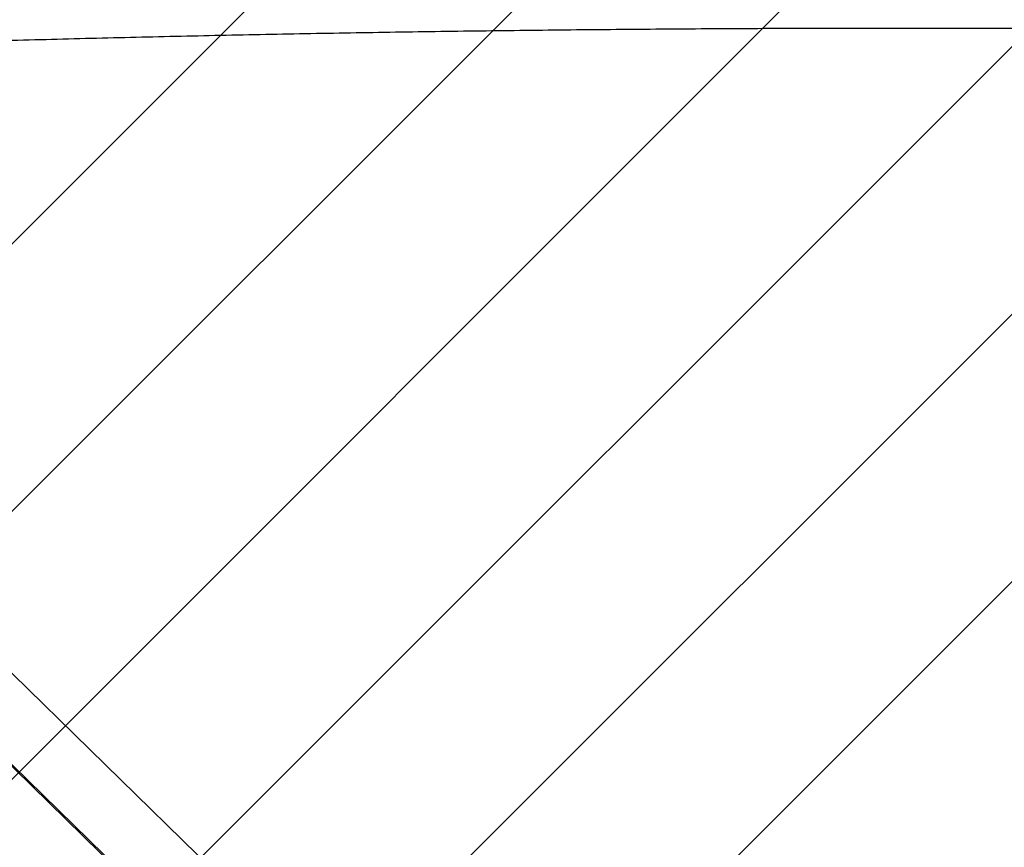
# Model space of a CAD drawing. Units: millimetres. Extents: x 590 to 1571, y 633 to 1624.
# Drawn here: x 1022 to 1049, y 1455 to 1477 of the extents above; entities that cross this region are included whole.
import ezdxf

# ---------------------------------------------------------------- set-up
doc = ezdxf.new("R2010")
doc.units = ezdxf.units.MM
doc.header["$LTSCALE"] = 100
doc.styles.add('SLDTEXTSTYLE1', font='TXT', dxfattribs={"width": 0.75})
doc.dimstyles.new('SLDDIMSTYLE1', dxfattribs={"dimtxt": 15.875, "dimasz": 8, "dimexe": 0, "dimexo": 0.0625, "dimgap": 3.96875, "dimtad": 2, "dimdec": 0, "dimrnd": 1e-09, "dimzin": 12, "dimdsep": 46, "dimtxsty": 'SLDTEXTSTYLE1', "dimblk1": 'DOT', "dimblk2": 'DOT', "dimsah": 1, "dimcen": 0.09, "dimse1": 1, "dimse2": 1, "dimadec": 0, "dimazin": 3, "dimtfac": 1, "dimtdec": 0, "dimtofl": 0, "dimtmove": 0, "dimatfit": 3, "dimldrblk": 'DOT', "dimfxl": 0, "dimfrac": 2, "dimtolj": 1, "dimtzin": 12, "dimarcsym": 0})

# ---------------------------------------------------------------- blocks, each defined once
blk = doc.blocks.new('SW_HATCH_0')
at = {"color": 0, "linetype": 'Continuous', "lineweight": 0}
for p, q in [((445.421, 0), (-12.267, -457.688)), ((452.605, 0), (-12.267, -464.872)), ((459.789, 0), (-12.267, -472.057)), ((466.973, 0), (-12.267, -479.241)), ((474.158, 0), (-12.267, -486.425)), ((481.342, 0), (130.627, -350.715))]:
    blk.add_line(p, q, dxfattribs=at)
blk = doc.blocks.new('_Dot')
at = {"color": 0, "linetype": 'ByBlock', "lineweight": -2}
blk.add_line((-0.5, 0), (-1, 0), dxfattribs=at)
at = {"color": 0, "linetype": 'ByBlock', "const_width": 0.5}
blk.add_lwpolyline([(-0.25, 0, 1), (0.25, 0, 1)], format="xyb", close=True, dxfattribs=at)
blk = doc.blocks.new('_D_3')
at = {"color": 7, "linetype": 'Continuous', "lineweight": 0}
blk.add_line((1115.088, 1603.43), (976.64, 1603.43), dxfattribs=at)
at = {"color": 7, "linetype": 'Continuous', "lineweight": 18, "xscale": 8, "yscale": 8, "rotation": 180.0000000000004}
blk.add_blockref('_Dot', (976.64, 1603.43), dxfattribs=at)
at = {"color": 7, "linetype": 'Continuous', "lineweight": 18, "xscale": 8, "yscale": 8}
blk.add_blockref('_Dot', (1115.088, 1603.43), dxfattribs=at)
at = {"color": 7, "linetype": 'Continuous', "lineweight": 18, "insert": (1028.269, 1623.894), "char_height": 15.875, "attachment_point": 1, "style": 'SLDTEXTSTYLE1'}
blk.add_mtext('138', dxfattribs=at)

msp = doc.modelspace()

# ---------------------------------------------------------------- linework, layer by layer
at = {"color": 7, "linetype": 'Continuous', "lineweight": 25}
for p, q in [((1032.165, 1446.943), (1002.797, 1475.614)), ((1032.165, 1446.943), (1002.798, 1475.614)), ((1032.214, 1446.945), (1002.846, 1475.616)), ((1034.434, 1447.224), (1005.235, 1475.731))]:
    msp.add_line(p, q, dxfattribs=at)
msp.add_open_spline([(1012.632, 1476.052), (1013.053, 1476.069), (1014.272, 1476.116), (1016.294, 1476.188), (1018.699, 1476.268), (1021.109, 1476.341), (1023.524, 1476.407), (1025.942, 1476.466), (1028.364, 1476.518), (1030.788, 1476.564), (1033.215, 1476.603), (1035.644, 1476.635), (1038.075, 1476.66), (1040.508, 1476.679), (1042.941, 1476.69), (1045.374, 1476.695), (1047.808, 1476.693), (1050.241, 1476.684), (1052.674, 1476.668), (1055.105, 1476.646), (1057.535, 1476.616), (1059.963, 1476.58), (1062.389, 1476.537), (1064.811, 1476.487), (1067.231, 1476.43), (1069.647, 1476.367), (1072.059, 1476.297), (1074.466, 1476.22), (1076.799, 1476.139), (1078.327, 1476.08), (1079.057, 1476.052)], degree=3, knots=[0, 0, 0, 0, 0.0191806, 0.0556245, 0.0920686, 0.1285128, 0.1649571, 0.2014014, 0.2378457, 0.2742901, 0.3107346, 0.3471791, 0.3836236, 0.4200681, 0.4565127, 0.4929572, 0.5294018, 0.5658464, 0.6022909, 0.6387354, 0.67518, 0.7116245, 0.7480689, 0.7845134, 0.8209578, 0.8574021, 0.8938464, 0.9302907, 0.9667348, 1, 1, 1, 1], dxfattribs=at)

# ---------------------------------------------------------------- block references
at = {"color": 7, "linetype": 'Continuous', "lineweight": 0}
msp.add_blockref('SW_HATCH_0', (633.112, 1527.428), dxfattribs=at)

# ---------------------------------------------------------------- dimensions: what is measured, and where the dimension line sits
at = {"color": 7, "linetype": 'Continuous', "lineweight": 18}
dim = msp.add_linear_dim(base=(1115.088, 1603.43), p1=(976.64, 791.78), p2=(1115.088, 794.062), dimstyle='SLDDIMSTYLE1', dxfattribs=at)
dim.commit()
dim.dimension.update_dxf_attribs({"geometry": '_D_3', "text_midpoint": (1045.864, 1603.43), "dimtype": 160})

doc.saveas('drawing.dxf')
